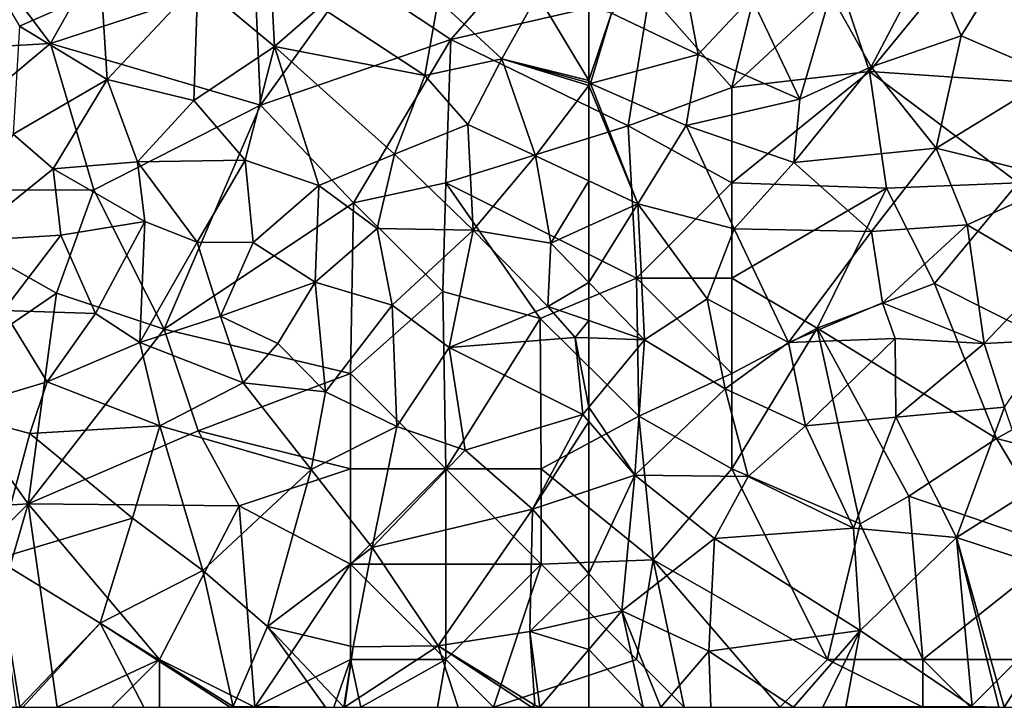
# Model space of a CAD drawing. Extents: x 572000 to 573004, y 6222000 to 6223056.
# Drawn here: x 572095 to 572147, y 6222000 to 6222036 of the extents above; entities that cross this region are included whole.
import ezdxf

# ---------------------------------------------------------------- set-up
doc = ezdxf.new("R2010")
doc.units = 0
doc.header["$MEASUREMENT"] = 0
doc.layers.add('Skov', color=109, linetype='Continuous')
doc.layers.add('Terraen_skov', color=33, linetype='Continuous')

# ---------------------------------------------------------------- blocks, each defined once
blk = doc.blocks.new('1km_6222_572_UTM32_ACAD_1_FMEBLOCK24')
at = {"layer": 'Terraen_skov', "color": 92, "true_color": 0x00cc00}
for points in [[(44.28, 1.305, 2.98), (40.59, -1.685, 2.55), (44.62, -5.045, 1.99)], [(44.28, 1.305, 2.98), (44.62, -5.045, 1.99), (47.01, -2.965, 2.19)], [(29, -0.155, 2.75), (31.25, -3.975, 2.03), (35.55, -2.065, 2.47)], [(40.59, -1.685, 2.55), (35.55, -2.065, 2.47), (35.84, -6.775, 1.69)], [(40.59, -1.685, 2.55), (35.84, -6.775, 1.69), (40.39, -7.865, 1.58)], [(40.59, -1.685, 2.55), (40.39, -7.865, 1.58), (44.62, -5.045, 1.99)], [(31.25, -3.975, 2.03), (35.84, -6.775, 1.69), (35.55, -2.065, 2.47)], [(58.4, -2.335, 2.12), (53.19, -2.595, 2.15), (56.52, -5.685, 1.81)], [(61.09, -6.825, 1.656), (58.4, -2.335, 2.12), (56.52, -5.685, 1.81)], [(61.09, -3.001, 2.009), (58.4, -2.335, 2.12), (61.09, -6.825, 1.656)], [(44.62, -5.045, 1.99), (52.5, -6.565, 1.79), (47.01, -2.965, 2.19)], [(53.19, -2.595, 2.15), (47.01, -2.965, 2.19), (52.5, -6.565, 1.79)], [(56.52, -5.685, 1.81), (53.19, -2.595, 2.15), (52.5, -6.565, 1.79)], [(31.25, -3.975, 2.03), (30.91, -9.635, 1.5), (35.84, -6.775, 1.69)], [(44.62, -5.045, 1.99), (40.39, -7.865, 1.58), (43.07, -11.005, 1.29)], [(44.62, -5.045, 1.99), (43.07, -11.005, 1.29), (46.93, -12.335, 1.18)], [(44.62, -5.045, 1.99), (50.9, -10.685, 1.37), (52.5, -6.565, 1.79)], [(44.62, -5.045, 1.99), (46.93, -12.335, 1.18), (50.9, -10.685, 1.37)], [(56.52, -5.685, 1.81), (52.5, -6.565, 1.79), (54.75, -9.125, 1.52)], [(56.52, -5.685, 1.81), (54.75, -9.125, 1.52), (58.3, -10.765, 1.43)], [(61.09, -6.95, 1.643), (56.52, -5.685, 1.81), (61.09, -7.093, 1.633)], [(56.52, -5.685, 1.81), (58.3, -10.765, 1.43), (61.09, -7.093, 1.633)], [(61.09, -6.825, 1.656), (56.52, -5.685, 1.81), (61.09, -6.95, 1.643)], [(52.5, -6.565, 1.79), (50.9, -10.685, 1.37), (54.75, -9.125, 1.52)], [(35.84, -6.775, 1.69), (30.91, -9.635, 1.5), (33.01, -11.455, 1.45)], [(35.84, -6.775, 1.69), (33.01, -11.455, 1.45), (37.44, -11.085, 1.4)], [(35.84, -6.775, 1.69), (37.44, -11.085, 1.4), (40.39, -7.865, 1.58)], [(61.09, -12.084, 1.294), (61.09, -7.093, 1.633), (58.3, -10.765, 1.43)], [(40.39, -7.865, 1.58), (37.44, -11.085, 1.4), (43.07, -11.005, 1.29)], [(54.75, -9.125, 1.52), (50.9, -10.685, 1.37), (55.02, -14.675, 1.16)], [(54.75, -9.125, 1.52), (55.02, -14.675, 1.16), (58.3, -10.765, 1.43)], [(30.91, -9.635, 1.5), (28.32, -15.245, 1.21), (33.01, -11.455, 1.45)], [(50.9, -10.685, 1.37), (46.93, -12.335, 1.18), (50, -14.585, 1.14)], [(50.9, -10.685, 1.37), (50, -14.585, 1.14), (55.02, -14.675, 1.16)], [(58.3, -10.765, 1.43), (55.02, -14.675, 1.16), (59.09, -15.345, 1.13)], [(61.09, -12.084, 1.294), (58.3, -10.765, 1.43), (59.09, -15.345, 1.13)], [(37.44, -11.085, 1.4), (33.01, -11.455, 1.45), (37.82, -14.215, 1.24)], [(37.44, -11.085, 1.4), (40.56, -15.295, 1.2), (43.07, -11.005, 1.29)], [(37.44, -11.085, 1.4), (37.82, -14.215, 1.24), (40.56, -15.295, 1.2)], [(43.07, -11.005, 1.29), (40.56, -15.295, 1.2), (43.5, -15.315, 1.24)], [(43.07, -11.005, 1.29), (43.5, -15.315, 1.24), (46.93, -12.335, 1.18)], [(33.01, -11.455, 1.45), (28.32, -15.245, 1.21), (33.41, -14.925, 1.17)], [(37.82, -14.215, 1.24), (33.01, -11.455, 1.45), (33.41, -14.925, 1.17)], [(43.5, -15.315, 1.24), (46.75, -17.395, 1.18), (46.93, -12.335, 1.18)], [(46.93, -12.335, 1.18), (46.75, -17.395, 1.18), (50, -14.585, 1.14)], [(61.09, -12.084, 1.294), (59.09, -15.345, 1.13), (61.09, -14.446, 1.148)], [(37.82, -14.215, 1.24), (33.41, -14.925, 1.17), (35.23, -19.045, 1.18)], [(37.82, -14.215, 1.24), (35.23, -19.045, 1.18), (37.55, -20.555, 1.51)], [(37.82, -14.215, 1.24), (37.55, -20.555, 1.51), (40.56, -15.295, 1.2)], [(61.09, -17.41, 1.301), (61.09, -14.446, 1.148), (59.09, -15.345, 1.13)], [(28.32, -15.245, 1.21), (30.42, -18.885, 1.07), (33.41, -14.925, 1.17)], [(33.41, -14.925, 1.17), (30.42, -18.885, 1.07), (35.23, -19.045, 1.18)], [(50, -14.585, 1.14), (46.75, -17.395, 1.18), (50.78, -18.595, 1.09)], [(50, -14.585, 1.14), (50.78, -18.595, 1.09), (55.02, -14.675, 1.16)], [(55.02, -14.675, 1.16), (50.78, -18.595, 1.09), (53.76, -20.825, 2)], [(55.02, -14.675, 1.16), (53.76, -20.825, 2), (58.94, -18.675, 1.13)], [(59.09, -15.345, 1.13), (55.02, -14.675, 1.16), (58.94, -18.675, 1.13)], [(40.56, -15.295, 1.2), (37.55, -20.555, 1.51), (41.78, -19.175, 1.11)], [(43.5, -15.315, 1.24), (40.56, -15.295, 1.2), (41.78, -19.175, 1.11)], [(43.5, -15.315, 1.24), (41.78, -19.175, 1.11), (46.75, -17.395, 1.18)], [(61.09, -17.41, 1.301), (59.09, -15.345, 1.13), (58.94, -18.675, 1.13)], [(41.78, -19.175, 1.11), (44.79, -20.615, 1.06), (46.75, -17.395, 1.18)], [(44.79, -20.615, 1.06), (47.28, -23.145, 2.21), (46.75, -17.395, 1.18)], [(46.75, -17.395, 1.18), (47.28, -23.145, 2.21), (50.78, -18.595, 1.09)], [(61.09, -17.41, 1.301), (58.94, -18.675, 1.13), (61.09, -19.414, 1.308)], [(30.42, -18.885, 1.07), (27.49, -24.185, 2.1), (32.7, -22.615, 1.97)], [(30.42, -18.885, 1.07), (32.7, -22.615, 1.97), (35.23, -19.045, 1.18)], [(37.55, -20.555, 1.51), (35.23, -19.045, 1.18), (32.7, -22.615, 1.97)], [(50.78, -18.595, 1.09), (47.28, -23.145, 2.21), (51.02, -24.955, 2.24)], [(50.78, -18.595, 1.09), (51.02, -24.955, 2.24), (53.76, -20.825, 2)], [(58.94, -18.675, 1.13), (53.76, -20.825, 2), (60.37, -20.295, 1.84)], [(61.09, -19.414, 1.308), (58.94, -18.675, 1.13), (60.37, -20.295, 1.84)], [(41.78, -19.175, 1.11), (37.55, -20.555, 1.51), (42.98, -22.675, 1.96)], [(41.78, -19.175, 1.11), (42.98, -22.675, 1.96), (44.79, -20.615, 1.06)], [(61.09, -19.414, 1.308), (60.37, -20.295, 1.84), (61.09, -20.319, 1.782)], [(37.55, -20.555, 1.51), (32.7, -22.615, 1.97), (38.61, -24.935, 2.18)], [(37.55, -20.555, 1.51), (38.61, -24.935, 2.18), (42.98, -22.675, 1.96)], [(44.79, -20.615, 1.06), (42.98, -22.675, 1.96), (47.28, -23.145, 2.21)], [(60.37, -20.295, 1.84), (53.76, -20.825, 2), (60.78, -24.335, 2.27)], [(61.09, -20.319, 1.782), (60.37, -20.295, 1.84), (61.09, -23.958, 2.201)], [(60.37, -20.295, 1.84), (60.78, -24.335, 2.27), (61.09, -23.958, 2.201)], [(53.76, -20.825, 2), (51.02, -24.955, 2.24), (54.6, -26.195, 2.24)], [(53.76, -20.825, 2), (54.6, -26.195, 2.24), (60.78, -24.335, 2.27)], [(27.49, -24.185, 2.1), (31.8, -25.325, 2.16), (32.7, -22.615, 1.97)], [(32.7, -22.615, 1.97), (31.8, -25.325, 2.16), (38.61, -24.935, 2.18)], [(42.98, -22.675, 1.96), (38.61, -24.935, 2.18), (46.54, -27.215, 2.19)], [(42.98, -22.675, 1.96), (46.54, -27.215, 2.19), (47.28, -23.145, 2.21)], [(51.02, -24.955, 2.24), (47.28, -23.145, 2.21), (46.54, -27.215, 2.19)], [(27.49, -24.185, 2.1), (30.01, -31.925, 2.27), (31.8, -25.325, 2.16)], [(61.09, -24.697, 2.264), (61.09, -23.958, 2.201), (60.78, -24.335, 2.27)], [(54.6, -26.195, 2.24), (58.13, -29.295, 2.18), (60.78, -24.335, 2.27)], [(61.09, -24.697, 2.264), (60.78, -24.335, 2.27), (58.13, -29.295, 2.18)], [(61.09, -24.697, 2.264), (58.13, -29.295, 2.18), (61.09, -28.314, 2.202)], [(31.8, -25.325, 2.16), (37.17, -29.765, 2.29), (38.61, -24.935, 2.18)], [(38.61, -24.935, 2.18), (37.17, -29.765, 2.29), (40.85, -32.505, 2.27)], [(38.61, -24.935, 2.18), (40.85, -32.505, 2.27), (46.54, -27.215, 2.19)], [(51.02, -24.955, 2.24), (46.54, -27.215, 2.19), (49.74, -31.305, 2.3)], [(54.6, -26.195, 2.24), (51.02, -24.955, 2.24), (49.74, -31.305, 2.3)], [(31.8, -25.325, 2.16), (30.01, -31.925, 2.27), (37.17, -29.765, 2.29)], [(54.6, -26.195, 2.24), (49.74, -31.305, 2.3), (58.13, -29.295, 2.18)], [(44.25, -35.445, 2.28), (46.54, -27.215, 2.19), (40.85, -32.505, 2.27)], [(44.25, -35.445, 2.28), (49.74, -31.305, 2.3), (46.54, -27.215, 2.19)], [(61.09, -32.666, 2.148), (61.09, -28.314, 2.202), (58.13, -29.295, 2.18)], [(58.13, -29.295, 2.18), (49.74, -31.305, 2.3), (53.19, -36.455, 2.1)], [(58.13, -29.295, 2.18), (53.19, -36.455, 2.1), (58, -35.705, 2.18)], [(61.09, -32.666, 2.148), (58.13, -29.295, 2.18), (58, -35.705, 2.18)], [(37.17, -29.765, 2.29), (30.01, -31.925, 2.27), (35.47, -35.265, 2.31)], [(37.17, -29.765, 2.29), (35.47, -35.265, 2.31), (40.85, -32.505, 2.27)], [(44.25, -35.445, 2.28), (48.73, -36.515, 2.21), (49.74, -31.305, 2.3)], [(49.74, -31.305, 2.3), (48.73, -36.515, 2.21), (53.19, -36.455, 2.1)], [(31.083, -39.685, 2.216), (31.27, -39.655, 2.2), (30.01, -31.925, 2.27)], [(35.47, -35.265, 2.31), (30.01, -31.925, 2.27), (31.27, -39.655, 2.2)], [(35.47, -35.265, 2.31), (42.44, -39.635, 2.26), (40.85, -32.505, 2.27)], [(44.25, -35.445, 2.28), (40.85, -32.505, 2.27), (42.44, -39.635, 2.26)], [(61.09, -32.666, 2.148), (58, -35.705, 2.18), (61.09, -35.011, 2.148)], [(61.09, -35.011, 2.148), (58, -35.705, 2.18), (61.09, -36.658, 2.098)], [(35.47, -35.265, 2.31), (31.27, -39.655, 2.2), (31.425, -39.685, 2.2)], [(37.764, -39.685, 2.241), (35.47, -35.265, 2.31), (31.425, -39.685, 2.2)], [(42.299, -39.685, 2.259), (42.44, -39.635, 2.26), (35.47, -35.265, 2.31)], [(42.299, -39.685, 2.259), (35.47, -35.265, 2.31), (37.764, -39.685, 2.241)], [(47.29, -39.685, 2.318), (44.25, -35.445, 2.28), (42.44, -39.635, 2.26)], [(47.29, -39.685, 2.318), (48.251, -39.685, 2.33), (44.25, -35.445, 2.28)], [(48.251, -39.685, 2.33), (48.73, -36.515, 2.21), (44.25, -35.445, 2.28)], [(53.19, -36.455, 2.1), (58.26, -39.575, 2.05), (58, -35.705, 2.18)], [(58.519, -39.685, 2.05), (58, -35.705, 2.18), (58.26, -39.575, 2.05)], [(58, -35.705, 2.18), (58.528, -39.685, 2.05), (61.09, -36.658, 2.098)], [(58, -35.705, 2.18), (58.519, -39.685, 2.05), (58.528, -39.685, 2.05)], [(48.251, -39.685, 2.33), (48.261, -39.685, 2.33), (48.73, -36.515, 2.21)], [(48.261, -39.685, 2.33), (48.275, -39.685, 2.329), (48.73, -36.515, 2.21)], [(48.275, -39.685, 2.329), (54.246, -39.685, 2.013), (53.19, -36.455, 2.1)], [(48.275, -39.685, 2.329), (53.19, -36.455, 2.1), (48.73, -36.515, 2.21)], [(54.246, -39.685, 2.013), (58.082, -39.685, 2.045), (53.19, -36.455, 2.1)], [(58.082, -39.685, 2.045), (58.26, -39.575, 2.05), (53.19, -36.455, 2.1)], [(58.528, -39.685, 2.05), (61.09, -39.685, 2.068), (61.09, -36.658, 2.098)], [(31.278, -39.685, 2.201), (31.27, -39.655, 2.2), (31.083, -39.685, 2.216)], [(31.425, -39.685, 2.2), (31.27, -39.655, 2.2), (31.278, -39.685, 2.201)], [(42.433, -39.685, 2.262), (42.44, -39.635, 2.26), (42.299, -39.685, 2.259)], [(42.433, -39.685, 2.262), (42.544, -39.685, 2.258), (42.44, -39.635, 2.26)], [(42.544, -39.685, 2.258), (47.29, -39.685, 2.318), (42.44, -39.635, 2.26)], [(58.082, -39.685, 2.045), (58.498, -39.685, 2.05), (58.26, -39.575, 2.05)], [(58.498, -39.685, 2.05), (58.519, -39.685, 2.05), (58.26, -39.575, 2.05)]]:
    blk.add_polyline3d(points, close=True, dxfattribs=at)
blk = doc.blocks.new('1km_6222_572_UTM32_ACAD_1_FMEBLOCK113')
at = {"layer": 'Terraen_skov', "color": 92, "true_color": 0x00cc00}
for points in [[(-44.69, -17.403, 2.05), (-49.83, -19.373, 1.9), (-47.71, -23.183, 1.57)], [(-44.69, -17.403, 2.05), (-47.71, -23.183, 1.57), (-42.99, -21.543, 1.62)], [(-40.67, -17.773, 2.08), (-44.69, -17.403, 2.05), (-42.99, -21.543, 1.62)], [(-40.67, -17.773, 2.08), (-42.99, -21.543, 1.62), (-38.11, -23.643, 1.46)], [(-57.55, -18.293, 2.23), (-61.31, -20.363, 1.96), (-56.77, -22.523, 1.68)], [(-57.55, -18.293, 2.23), (-56.77, -22.523, 1.68), (-53.98, -19.533, 1.96)], [(-53.98, -19.533, 1.96), (-56.77, -22.523, 1.68), (-51.44, -24.873, 1.5)], [(-49.83, -19.373, 1.9), (-53.98, -19.533, 1.96), (-51.44, -24.873, 1.5)], [(-49.83, -19.373, 1.9), (-51.44, -24.873, 1.5), (-47.71, -23.183, 1.57)], [(-62.5, -20.069, 2.009), (-62.5, -23.893, 1.656), (-61.31, -20.363, 1.96)], [(-62.5, -23.893, 1.656), (-62.41, -24.043, 1.64), (-61.31, -20.363, 1.96)], [(-61.31, -20.363, 1.96), (-62.41, -24.043, 1.64), (-56.77, -22.523, 1.68)], [(-42.99, -21.543, 1.62), (-47.71, -23.183, 1.57), (-44.3, -27.443, 1.3)], [(-38.11, -23.643, 1.46), (-42.99, -21.543, 1.62), (-44.3, -27.443, 1.3)], [(-56.77, -22.523, 1.68), (-62.41, -24.043, 1.64), (-57.4, -26.243, 1.29)], [(-56.77, -22.523, 1.68), (-57.4, -26.243, 1.29), (-51.44, -24.873, 1.5)], [(-47.71, -23.183, 1.57), (-51.44, -24.873, 1.5), (-51.76, -28.183, 1.11)], [(-47.71, -23.183, 1.57), (-51.76, -28.183, 1.11), (-44.3, -27.443, 1.3)], [(-38.11, -23.643, 1.46), (-44.3, -27.443, 1.3), (-37.52, -29.123, 1.12)], [(-62.5, -23.893, 1.656), (-62.5, -24.018, 1.643), (-62.41, -24.043, 1.64)], [(-62.5, -24.018, 1.643), (-62.5, -24.161, 1.633), (-62.41, -24.043, 1.64)], [(-59.94, -30.363, 1.17), (-62.41, -24.043, 1.64), (-62.5, -24.161, 1.633)], [(-62.5, -29.152, 1.294), (-59.94, -30.363, 1.17), (-62.5, -24.161, 1.633)], [(-62.41, -24.043, 1.64), (-59.94, -30.363, 1.17), (-57.4, -26.243, 1.29)], [(-51.44, -24.873, 1.5), (-57.4, -26.243, 1.29), (-51.76, -28.183, 1.11)], [(-57.4, -26.243, 1.29), (-59.94, -30.363, 1.17), (-54.88, -31.673, 1.17)], [(-57.4, -26.243, 1.29), (-54.88, -31.673, 1.17), (-51.76, -28.183, 1.11)], [(-44.3, -27.443, 1.3), (-51.76, -28.183, 1.11), (-47.68, -31.813, 1.12)], [(-44.3, -27.443, 1.3), (-47.68, -31.813, 1.12), (-42.68, -31.453, 1.13)], [(-37.52, -29.123, 1.12), (-44.3, -27.443, 1.3), (-42.68, -31.453, 1.13)], [(-51.76, -28.183, 1.11), (-54.88, -31.673, 1.17), (-47.68, -31.813, 1.12)], [(-62.5, -29.152, 1.294), (-62.5, -31.514, 1.148), (-59.94, -30.363, 1.17)], [(-37.52, -29.123, 1.12), (-42.68, -31.453, 1.13), (-38.3, -34.023, 1.11)], [(-62.5, -34.478, 1.301), (-59.59, -37.483, 1.55), (-59.94, -30.363, 1.17)], [(-62.5, -34.478, 1.301), (-59.94, -30.363, 1.17), (-62.5, -31.514, 1.148)], [(-59.94, -30.363, 1.17), (-59.59, -37.483, 1.55), (-56.3, -35.333, 1.06)], [(-54.88, -31.673, 1.17), (-59.94, -30.363, 1.17), (-56.3, -35.333, 1.06)], [(-47.68, -31.813, 1.12), (-47.12, -35.553, 1.13), (-42.68, -31.453, 1.13)], [(-42.68, -31.453, 1.13), (-47.12, -35.553, 1.13), (-41.78, -37.673, 2.12)], [(-42.68, -31.453, 1.13), (-41.78, -37.673, 2.12), (-38.3, -34.023, 1.11)], [(-54.88, -31.673, 1.17), (-56.3, -35.333, 1.06), (-52.04, -37.623, 2.01)], [(-54.88, -31.673, 1.17), (-52.04, -37.623, 2.01), (-47.68, -31.813, 1.12)], [(-47.68, -31.813, 1.12), (-52.04, -37.623, 2.01), (-47.12, -35.553, 1.13)], [(-38.3, -34.023, 1.11), (-41.78, -37.673, 2.12), (-38.31, -37.513, 2.07)], [(-62.5, -34.478, 1.301), (-62.5, -36.482, 1.308), (-59.59, -37.483, 1.55)], [(-56.3, -35.333, 1.06), (-59.59, -37.483, 1.55), (-55.35, -40.053, 2.32)], [(-56.3, -35.333, 1.06), (-55.35, -40.053, 2.32), (-52.04, -37.623, 2.01)], [(-47.12, -35.553, 1.13), (-52.04, -37.623, 2.01), (-46.44, -37.423, 2.13)], [(-47.12, -35.553, 1.13), (-46.44, -37.423, 2.13), (-41.78, -37.673, 2.12)], [(-62.5, -36.482, 1.308), (-62.5, -37.387, 1.782), (-59.59, -37.483, 1.55)], [(-62.5, -37.387, 1.782), (-62.5, -41.026, 2.201), (-59.59, -37.483, 1.55)], [(-60.09, -44.583, 2.22), (-59.59, -37.483, 1.55), (-62.5, -41.026, 2.201)], [(-55.35, -40.053, 2.32), (-59.59, -37.483, 1.55), (-60.09, -44.583, 2.22)], [(-52.04, -37.623, 2.01), (-55.35, -40.053, 2.32), (-51.15, -41.993, 2.22)], [(-46.44, -37.423, 2.13), (-52.04, -37.623, 2.01), (-51.15, -41.993, 2.22)], [(-46.44, -37.423, 2.13), (-51.15, -41.993, 2.22), (-46.42, -41.533, 2.3)], [(-46.44, -37.423, 2.13), (-46.42, -41.533, 2.3), (-41.78, -37.673, 2.12)], [(-38.31, -37.513, 2.07), (-41.78, -37.673, 2.12), (-40.72, -41.013, 2.32)], [(-41.78, -37.673, 2.12), (-46.42, -41.533, 2.3), (-40.72, -41.013, 2.32)], [(-55.35, -40.053, 2.32), (-60.09, -44.583, 2.22), (-54.16, -44.653, 2.2)], [(-55.35, -40.053, 2.32), (-54.16, -44.653, 2.2), (-51.15, -41.993, 2.22)], [(-62.5, -41.765, 2.264), (-60.09, -44.583, 2.22), (-62.5, -41.026, 2.201)], [(-40.72, -41.013, 2.32), (-46.42, -41.533, 2.3), (-43.24, -47.853, 2.16)], [(-40.72, -41.013, 2.32), (-43.24, -47.853, 2.16), (-39.23, -45.323, 2.25)], [(-62.5, -41.765, 2.264), (-62.5, -45.382, 2.202), (-60.09, -44.583, 2.22)], [(-46.42, -41.533, 2.3), (-51.15, -41.993, 2.22), (-48.64, -47.353, 2.17)], [(-46.42, -41.533, 2.3), (-48.64, -47.353, 2.17), (-43.24, -47.853, 2.16)], [(-51.15, -41.993, 2.22), (-54.16, -44.653, 2.2), (-48.64, -47.353, 2.17)], [(-62.5, -49.734, 2.148), (-60.78, -51.693, 2.13), (-60.09, -44.583, 2.22)], [(-62.5, -49.734, 2.148), (-60.09, -44.583, 2.22), (-62.5, -45.382, 2.202)], [(-60.09, -44.583, 2.22), (-60.78, -51.693, 2.13), (-55.91, -47.903, 2.13)], [(-60.09, -44.583, 2.22), (-55.91, -47.903, 2.13), (-54.16, -44.653, 2.2)], [(-54.16, -44.653, 2.2), (-55.91, -47.903, 2.13), (-48.64, -47.353, 2.17)], [(-39.23, -45.323, 2.25), (-43.24, -47.853, 2.16), (-36.43, -50.093, 2.14)], [(-48.64, -47.353, 2.17), (-55.91, -47.903, 2.13), (-48.28, -52.723, 2.09)], [(-43.24, -47.853, 2.16), (-48.64, -47.353, 2.17), (-48.28, -52.723, 2.09)], [(-55.91, -47.903, 2.13), (-60.78, -51.693, 2.13), (-56.21, -53.803, 2.19)], [(-55.91, -47.903, 2.13), (-56.21, -53.803, 2.19), (-48.28, -52.723, 2.09)], [(-43.24, -47.853, 2.16), (-48.28, -52.723, 2.09), (-42.41, -56.703, 2.02)], [(-41.01, -56.753, 2.187), (-40.733, -56.753, 2.22), (-43.24, -47.853, 2.16)], [(-41.01, -56.753, 2.187), (-43.24, -47.853, 2.16), (-42.41, -56.703, 2.02)], [(-40.733, -56.753, 2.22), (-36.43, -50.093, 2.14), (-43.24, -47.853, 2.16)], [(-62.5, -49.734, 2.148), (-62.5, -52.079, 2.148), (-60.78, -51.693, 2.13)], [(-40.733, -56.753, 2.22), (-40.724, -56.753, 2.22), (-36.43, -50.093, 2.14)], [(-62.5, -53.726, 2.098), (-60.78, -51.693, 2.13), (-62.5, -52.079, 2.148)], [(-59.65, -56.753, 2.087), (-60.78, -51.693, 2.13), (-62.5, -53.726, 2.098)], [(-59.65, -56.753, 2.087), (-58.733, -56.753, 2.105), (-60.78, -51.693, 2.13)], [(-58.733, -56.753, 2.105), (-56.21, -53.803, 2.19), (-60.78, -51.693, 2.13)], [(-51.777, -56.753, 2.095), (-48.28, -52.723, 2.09), (-56.21, -53.803, 2.19)], [(-51.777, -56.753, 2.095), (-50.245, -56.753, 2.073), (-48.28, -52.723, 2.09)], [(-50.245, -56.753, 2.073), (-49.03, -56.733, 2.08), (-48.28, -52.723, 2.09)], [(-48.28, -52.723, 2.09), (-49.03, -56.733, 2.08), (-42.41, -56.703, 2.02)], [(-62.5, -56.753, 2.068), (-59.65, -56.753, 2.087), (-62.5, -53.726, 2.098)], [(-58.733, -56.753, 2.105), (-56.116, -56.753, 2.081), (-56.21, -53.803, 2.19)], [(-51.777, -56.753, 2.095), (-56.21, -53.803, 2.19), (-56.116, -56.753, 2.081)], [(-50.245, -56.753, 2.073), (-49.07, -56.753, 2.08), (-49.03, -56.733, 2.08)], [(-49.07, -56.753, 2.08), (-49.033, -56.753, 2.08), (-49.03, -56.733, 2.08)], [(-49.033, -56.753, 2.08), (-42.499, -56.753, 2.02), (-49.03, -56.733, 2.08)], [(-42.499, -56.753, 2.02), (-42.41, -56.703, 2.02), (-49.03, -56.733, 2.08)], [(-42.499, -56.753, 2.02), (-42.423, -56.753, 2.019), (-42.41, -56.703, 2.02)], [(-42.423, -56.753, 2.019), (-42.377, -56.753, 2.019), (-42.41, -56.703, 2.02)], [(-42.377, -56.753, 2.019), (-41.01, -56.753, 2.187), (-42.41, -56.703, 2.02)]]:
    blk.add_polyline3d(points, close=True, dxfattribs=at)
blk = doc.blocks.new('1km_6222_572_UTM32_ACAD_1_FMEBLOCK194')
at = {"layer": 'Skov', "color": 107, "true_color": 0x3b7449}
for points in [[(-410.91, -454.99, 14.055), (-412.53, -465.73, 1.953), (-403.22, -465.19, 9.935)], [(-410.91, -454.99, 14.055), (-403.22, -465.19, 9.935), (-398.89, -457.5, 14.684)], [(-373.36, -454.81, 3.533), (-387.32, -461.59, 10.824), (-382.24, -464.99, 8.994)], [(-373.36, -454.81, 3.533), (-382.24, -464.99, 8.994), (-371.82, -462.6, 2.062)], [(-403.22, -465.19, 9.935), (-392.51, -461.68, 6.084), (-398.89, -457.5, 14.684)], [(-360.29, -466.67, 1.517), (-352.71, -457.42, 2.7), (-361.79, -462.2, 1.958)], [(-351.47, -467.26, 1.409), (-352.71, -457.42, 2.7), (-360.29, -466.67, 1.517)], [(-367.5, -467.5, 17.492), (-365.18, -457.9, 13.932), (-371.82, -462.6, 2.062)], [(-367.5, -467.5, 17.492), (-361.79, -462.2, 1.958), (-365.18, -457.9, 13.932)], [(-403.22, -465.19, 9.935), (-392.21, -468.44, 1.656), (-392.51, -461.68, 6.084)], [(-387.32, -461.59, 10.824), (-392.51, -461.68, 6.084), (-392.21, -468.44, 1.656)], [(-387.32, -461.59, 10.824), (-392.21, -468.44, 1.656), (-382.24, -464.99, 8.994)], [(-367.5, -467.5, 17.492), (-360.29, -466.67, 1.517), (-361.79, -462.2, 1.958)], [(-372.94, -469.51, 3.388), (-371.82, -462.6, 2.062), (-382.24, -464.99, 8.994)], [(-367.5, -467.5, 17.492), (-371.82, -462.6, 2.062), (-372.94, -469.51, 3.388)], [(-412.44, -472.9, 1.325), (-403.22, -465.19, 9.935), (-412.53, -465.73, 1.953)], [(-412.44, -472.9, 1.325), (-400.94, -472.87, 1.359), (-403.22, -465.19, 9.935)], [(-403.22, -465.19, 9.935), (-400.94, -472.87, 1.359), (-392.21, -468.44, 1.656)], [(-387.34, -473.56, 1.259), (-382.24, -464.99, 8.994), (-392.21, -468.44, 1.656)], [(-387.34, -473.56, 1.259), (-382.5, -472.5, 1.308), (-382.24, -464.99, 8.994)], [(-372.94, -469.51, 3.388), (-382.24, -464.99, 8.994), (-382.5, -472.5, 1.308)], [(-367.5, -467.5, 17.492), (-367.5, -472.5, 20.663), (-360.29, -466.67, 1.517)], [(-367.5, -472.5, 20.663), (-359.41, -472.78, 21.873), (-360.29, -466.67, 1.517)], [(-351.47, -467.26, 1.409), (-360.29, -466.67, 1.517), (-352.5, -472.5, 1.183)], [(-360.29, -466.67, 1.517), (-359.41, -472.78, 21.873), (-352.5, -472.5, 1.183)], [(-367.5, -467.5, 17.492), (-372.94, -469.51, 3.388), (-367.5, -472.5, 20.663)], [(-397.25, -480.18, 1.382), (-392.21, -468.44, 1.656), (-400.94, -472.87, 1.359)], [(-397.25, -480.18, 1.382), (-387.34, -473.56, 1.259), (-392.21, -468.44, 1.656)], [(-372.5, -477.5, 19.378), (-372.94, -469.51, 3.388), (-382.5, -472.5, 1.308)], [(-372.5, -477.5, 19.378), (-367.5, -472.5, 20.663), (-372.94, -469.51, 3.388)], [(-387.34, -473.56, 1.259), (-382.65, -478.2, 16.018), (-382.5, -472.5, 1.308)], [(-382.65, -478.2, 16.018), (-377.55, -479.61, 1.387), (-382.5, -472.5, 1.308)], [(-372.5, -477.5, 19.378), (-382.5, -472.5, 1.308), (-377.55, -479.61, 1.387)], [(-372.5, -477.5, 19.378), (-367.5, -477.5, 1.144), (-367.5, -472.5, 20.663)], [(-367.5, -472.5, 20.663), (-367.5, -477.5, 1.144), (-359.41, -472.78, 21.873)], [(-356.89, -477.78, 18.687), (-352.5, -472.5, 1.183), (-359.41, -472.78, 21.873)], [(-347.5, -482.5, 14.827), (-352.5, -472.5, 1.183), (-356.89, -477.78, 18.687)], [(-412.44, -472.9, 1.325), (-402.9, -478.29, 8.075), (-400.94, -472.87, 1.359)], [(-409.19, -482.59, 2.415), (-402.9, -478.29, 8.075), (-412.44, -472.9, 1.325)], [(-397.25, -480.18, 1.382), (-400.94, -472.87, 1.359), (-402.9, -478.29, 8.075)], [(-363.03, -480.12, 36.366), (-359.41, -472.78, 21.873), (-367.5, -477.5, 1.144)], [(-363.03, -480.12, 36.366), (-356.89, -477.78, 18.687), (-359.41, -472.78, 21.873)], [(-387.5, -482.5, 10.848), (-387.34, -473.56, 1.259), (-397.25, -480.18, 1.382)], [(-387.5, -482.5, 10.848), (-382.65, -478.2, 16.018), (-387.34, -473.56, 1.259)], [(-372.38, -484.73, 36.583), (-372.5, -477.5, 19.378), (-377.55, -479.61, 1.387)], [(-372.38, -484.73, 36.583), (-367.5, -482.5, 2.118), (-372.5, -477.5, 19.378)], [(-372.5, -477.5, 19.378), (-367.5, -482.5, 2.118), (-367.5, -477.5, 1.144)], [(-363.03, -480.12, 36.366), (-367.5, -477.5, 1.144), (-367.5, -482.5, 2.118)], [(-353.64, -485.9, 34.974), (-356.89, -477.78, 18.687), (-363.03, -480.12, 36.366)], [(-353.64, -485.9, 34.974), (-347.5, -482.5, 14.827), (-356.89, -477.78, 18.687)], [(-409.19, -482.59, 2.415), (-404.38, -489.34, 2.192), (-402.9, -478.29, 8.075)], [(-397.25, -480.18, 1.382), (-402.9, -478.29, 8.075), (-404.38, -489.34, 2.192)], [(-387.5, -482.5, 10.848), (-382.5, -487.5, 19.661), (-382.65, -478.2, 16.018)], [(-382.5, -487.5, 19.661), (-377.55, -479.61, 1.387), (-382.65, -478.2, 16.018)], [(-382.5, -487.5, 19.661), (-377.5, -487.5, 2.095), (-377.55, -479.61, 1.387)], [(-372.38, -484.73, 36.583), (-377.55, -479.61, 1.387), (-377.5, -487.5, 2.095)], [(-397.25, -480.18, 1.382), (-404.38, -489.34, 2.192), (-395.47, -485.51, 7.458)], [(-387.5, -482.5, 10.848), (-397.25, -480.18, 1.382), (-395.47, -485.51, 7.458)], [(-363.03, -480.12, 36.366), (-367.5, -482.5, 2.118), (-367.5, -487.5, 30.672)], [(-363.03, -480.12, 36.366), (-367.5, -487.5, 30.672), (-360.79, -490.38, 2.194)], [(-353.64, -485.9, 34.974), (-363.03, -480.12, 36.366), (-358.23, -488.93, 35.046)], [(-363.03, -480.12, 36.366), (-360.79, -490.38, 2.194), (-358.23, -488.93, 35.046)], [(-409.19, -482.59, 2.415), (-412.59, -489.84, 8.729), (-404.38, -489.34, 2.192)], [(-387.5, -482.5, 10.848), (-395.47, -485.51, 7.458), (-387.5, -487.5, 2.218)], [(-387.5, -482.5, 10.848), (-387.5, -487.5, 2.218), (-382.5, -487.5, 19.661)], [(-372.38, -484.73, 36.583), (-367.5, -487.5, 30.672), (-367.5, -482.5, 2.118)], [(-353.64, -485.9, 34.974), (-347.5, -487.5, 30.614), (-347.5, -482.5, 14.827)], [(-372.38, -484.73, 36.583), (-377.5, -487.5, 2.095), (-371.63, -492.26, 2.174)], [(-372.38, -484.73, 36.583), (-371.63, -492.26, 2.174), (-367.5, -487.5, 30.672)], [(-395.47, -485.51, 7.458), (-404.38, -489.34, 2.192), (-393.33, -489.44, 2.216)], [(-395.47, -485.51, 7.458), (-393.33, -489.44, 2.216), (-387.5, -487.5, 2.218)], [(-350.18, -491.68, 2.18), (-353.64, -485.9, 34.974), (-358.23, -488.93, 35.046)], [(-350.18, -491.68, 2.18), (-347.5, -487.5, 30.614), (-353.64, -485.9, 34.974)], [(-387.5, -492.5, 22.978), (-387.5, -487.5, 2.218), (-393.33, -489.44, 2.216)], [(-387.5, -492.5, 22.978), (-382.5, -492.5, 2.178), (-382.5, -487.5, 19.661)], [(-387.5, -492.5, 22.978), (-382.5, -487.5, 19.661), (-387.5, -487.5, 2.218)], [(-377.5, -492.5, 20.732), (-377.5, -487.5, 2.095), (-382.5, -487.5, 19.661)], [(-377.5, -492.5, 20.732), (-382.5, -487.5, 19.661), (-382.5, -492.5, 2.178)], [(-371.63, -492.26, 2.174), (-377.5, -487.5, 2.095), (-377.5, -492.5, 20.732)], [(-362.5, -497.5, 2.074), (-367.5, -487.5, 30.672), (-371.63, -492.26, 2.174)], [(-362.5, -497.5, 2.074), (-360.79, -490.38, 2.194), (-367.5, -487.5, 30.672)], [(-358.23, -488.93, 35.046), (-360.79, -490.38, 2.194), (-357.5, -497.5, 21.786)], [(-350.18, -491.68, 2.18), (-358.23, -488.93, 35.046), (-357.5, -497.5, 21.786)], [(-412.5, -497.5, 15.538), (-404.38, -489.34, 2.192), (-412.59, -489.84, 8.729)], [(-407.5, -500, 15.008), (-404.38, -489.34, 2.192), (-412.5, -497.5, 15.538)], [(-407.5, -500, 15.008), (-402.86, -500, 13.298), (-404.38, -489.34, 2.192)], [(-404.38, -489.34, 2.192), (-402.86, -500, 13.298), (-397.5, -497.5, 2.262)], [(-404.38, -489.34, 2.192), (-397.5, -497.5, 2.262), (-393.33, -489.44, 2.216)], [(-392.5, -500, 2.274), (-393.33, -489.44, 2.216), (-397.5, -497.5, 2.262)], [(-392.5, -500, 2.274), (-387.5, -492.5, 22.978), (-393.33, -489.44, 2.216)], [(-362.5, -497.5, 2.074), (-357.5, -497.5, 21.786), (-360.79, -490.38, 2.194)], [(-350.18, -491.68, 2.18), (-357.5, -497.5, 21.786), (-352.5, -497.5, 2.069)], [(-372.5, -497.5, 2.088), (-371.63, -492.26, 2.174), (-377.5, -492.5, 20.732)], [(-370, -500, 11.352), (-371.63, -492.26, 2.174), (-372.5, -497.5, 2.088)], [(-370, -500, 11.352), (-365, -500, 2.043), (-371.63, -492.26, 2.174)], [(-362.5, -497.5, 2.074), (-371.63, -492.26, 2.174), (-365, -500, 2.043)], [(-392.5, -500, 2.274), (-387.5, -497.5, 2.284), (-387.5, -492.5, 22.978)], [(-387.5, -497.5, 2.284), (-382.5, -497.5, 2.211), (-387.5, -492.5, 22.978)], [(-387.5, -492.5, 22.978), (-382.5, -497.5, 2.211), (-382.5, -492.5, 2.178)], [(-380, -500, 10.509), (-377.5, -492.5, 20.732), (-382.5, -497.5, 2.211)], [(-377.5, -492.5, 20.732), (-382.5, -492.5, 2.178), (-382.5, -497.5, 2.211)], [(-372.5, -497.5, 2.088), (-377.5, -492.5, 20.732), (-380, -500, 10.509)], [(-402.86, -500, 13.298), (-400, -500, 12.31), (-397.5, -497.5, 2.262)], [(-397.5, -500, 2.28), (-397.5, -497.5, 2.262), (-400, -500, 12.31)], [(-392.5, -500, 2.274), (-397.5, -497.5, 2.262), (-397.5, -500, 2.28)], [(-392.5, -500, 2.274), (-388.37, -500, 12.354), (-387.5, -497.5, 2.284)], [(-386.95, -500, 8.997), (-387.5, -497.5, 2.284), (-388.37, -500, 12.354)], [(-387.5, -497.5, 2.284), (-386.95, -500, 8.997), (-382.5, -497.5, 2.211)], [(-382.93, -500, 2.213), (-382.5, -497.5, 2.211), (-386.95, -500, 8.997)], [(-380, -500, 10.509), (-382.5, -497.5, 2.211), (-382.93, -500, 2.213)], [(-370, -500, 11.352), (-372.5, -497.5, 2.088), (-380, -500, 10.509), (-375, -500, 10.93)], [(-357.5, -500, 2.025), (-362.5, -497.5, 2.074), (-365, -500, 2.043), (-361.25, -500, 2.034)], [(-362.5, -497.5, 2.074), (-357.5, -500, 2.025), (-357.5, -497.5, 21.786)], [(-355, -500, 15.941), (-352.5, -497.5, 2.069), (-357.5, -497.5, 21.786)], [(-355, -500, 15.941), (-357.5, -497.5, 21.786), (-357.5, -500, 2.025)], [(-355, -500, 15.941), (-352.5, -500, 2.016), (-352.5, -497.5, 2.069)]]:
    blk.add_polyline3d(points, close=True, dxfattribs=at)

msp = doc.modelspace()

# ---------------------------------------------------------------- block references
at = {"layer": 'Skov', "color": 107, "true_color": 0x3b7449}
msp.add_blockref('1km_6222_572_UTM32_ACAD_1_FMEBLOCK194', (572500, 6222500), dxfattribs=at)
at = {"layer": 'Terraen_skov', "color": 92, "true_color": 0x00cc00}
for name, p in [('1km_6222_572_UTM32_ACAD_1_FMEBLOCK113', (572187.5, 6222056.753)), ('1km_6222_572_UTM32_ACAD_1_FMEBLOCK24', (572063.91, 6222039.685))]:
    msp.add_blockref(name, p, dxfattribs=at)

doc.saveas('drawing.dxf')
